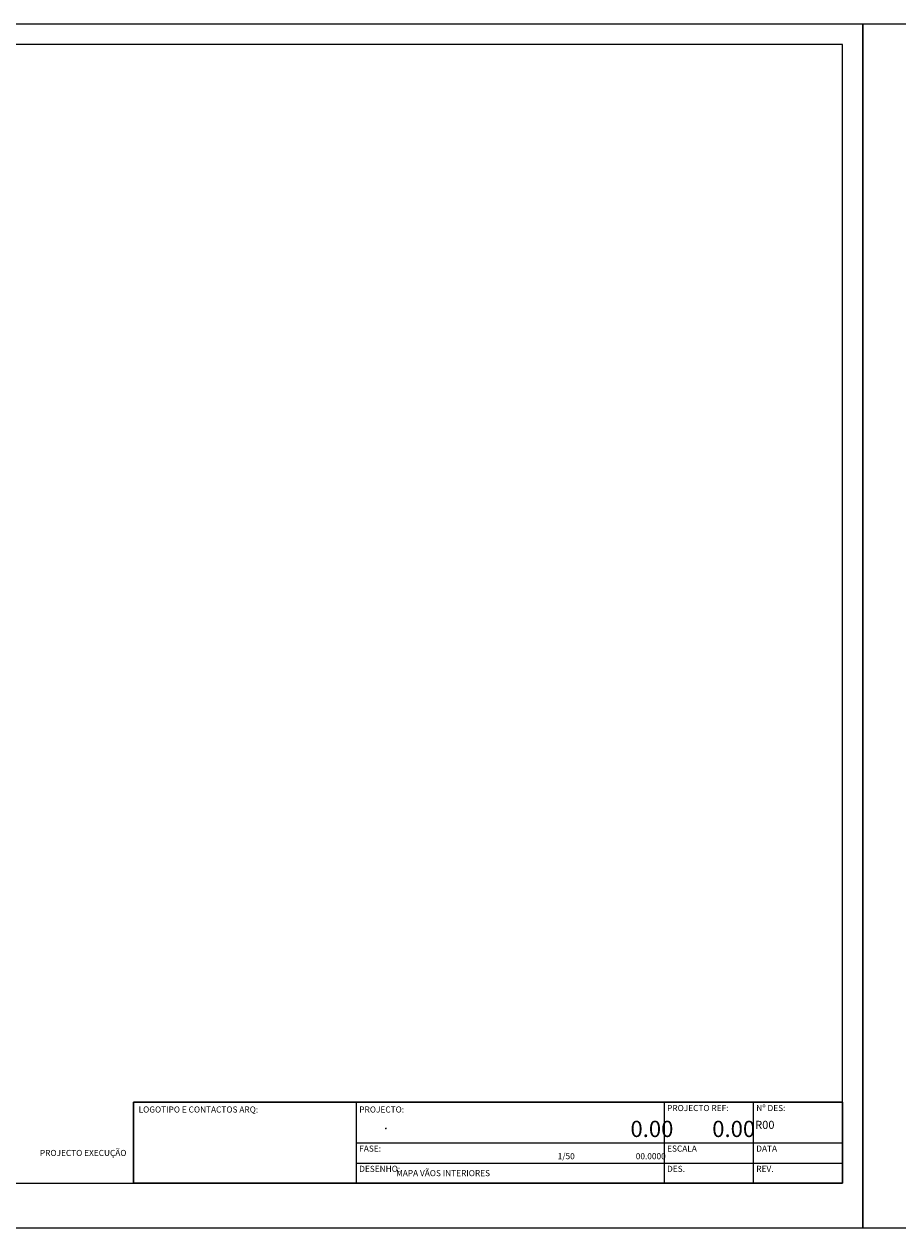
# Model space of a CAD drawing. Units: inches. Extents: x 0 to 630, y 0 to 149.
# Drawn here: x 317 to 425, y 0 to 149 of the extents above; entities that cross this region are included whole.
import ezdxf

# ---------------------------------------------------------------- set-up
doc = ezdxf.new("R2010")
doc.units = ezdxf.units.IN
doc.header["$MEASUREMENT"] = 0
doc.layers.add('Mapa vaos', color=7, linetype='Continuous', lineweight=0)

msp = doc.modelspace()

# ---------------------------------------------------------------- linework, layer by layer
at = {"layer": 'Mapa vaos'}
for points in [[(210.42, 0.11), (420.46, 0.11), (420.46, 148.64), (210.42, 148.64)], [(420.46, 0.11), (630.49, 0.11), (630.49, 148.64), (420.46, 148.64)], [(225.43, 5.62), (417.96, 5.62), (417.96, 146.14), (225.43, 146.14)], [(330.44, 5.62), (417.96, 5.62), (417.96, 15.62), (330.44, 15.62)], [(330.44, 5.62), (417.96, 5.62), (417.96, 15.62), (330.44, 15.62)]]:
    msp.add_lwpolyline(points, close=True, dxfattribs=at)
at = {"layer": 'Mapa vaos', "ltscale": 0.04}
msp.add_lwpolyline([(330.44, 15.62), (417.96, 15.62), (417.96, 5.62), (330.44, 5.62)], close=True, dxfattribs=at)
for points in [[(330.44, 15.62), (417.96, 15.62)], [(330.44, 15.62), (417.96, 15.62)], [(330.44, 15.62), (417.96, 15.62)], [(330.44, 15.62), (417.96, 15.62)], [(357.95, 15.62), (357.95, 5.62)], [(357.95, 15.62), (357.95, 5.62)], [(357.95, 15.62), (357.95, 5.62)], [(395.94, 15.62), (395.94, 8.12)], [(406.95, 15.62), (406.95, 5.62)], [(357.95, 10.62), (417.96, 10.62)], [(357.95, 8.12), (417.96, 8.12)], [(395.94, 8.12), (395.94, 5.62)]]:
    msp.add_lwpolyline(points, dxfattribs=at)
at = {"layer": 'Mapa vaos'}
msp.add_lwpolyline([(395.94, 10.62), (417.96, 10.62)], dxfattribs=at)

# ---------------------------------------------------------------- texts
at = {"layer": 'Mapa vaos', "attachment_point": 1}
for s, insert, char_height, width in [('{\\fArial|b1|i0|c0|p34;LOGOTIPO E CONTACTOS ARQ:}', (331.09, 15.1), 0.7514, 104.5187), ('{\\fArial|b1|i0|c0|p34;PROJECTO:}', (358.33, 15.1), 0.7514, 104.5187), ('{\\fArial|b1|i0|c0|p34;PROJECTO REF:}', (396.32, 15.28), 0.7514, 104.5187), ('{\\fArial|b1|i0|c0|p34;Nº DES:}', (407.33, 15.28), 0.7514, 104.5187), ('.', (361.37, 13.54), 1.25, 104.4209), ('{\\W7.060034; }0.00', (387.48, 13.33), 2.0003, 19.1233), ('{\\W5.560034; }0.00{\\H0.5x;R00}', (398.49, 13.33), 2.0003, 19.1233), ('{\\W9.41753;             }PROJECTO EXECUÇÃO', (290.82, 9.74), 0.7507, 104.4209), ('{\\fArial|b1|i0|c0|p34;FASE:}', (358.32, 10.28), 0.7507, 104.4209), ('{\\fArial|b1|i0|c0|p34;\\W9.77297;                                    \\W1;1/50}', (302.1, 9.34), 0.7507, 104.4209), ('{\\fArial|b1|i0|c0|p34;\\W9.87681;                                   \\W1;00.0000}', (313.15, 9.34), 0.7507, 104.4209), ('{\\fArial|b1|i0|c0|p34;ESCALA}', (396.32, 10.28), 0.7507, 104.4209), ('{\\fArial|b1|i0|c0|p34;DATA}', (407.33, 10.28), 0.7507, 104.4209), ('{\\fArial|b1|i0|c0|p34;DESENHO:}', (358.32, 7.78), 0.7507, 104.4209), ('{\\fArial|b1|i0|c0|p34;\\W9.81264;                                \\W1;MAPA VÃOS INTERIORES}', (290.83, 7.25), 0.7507, 104.4209), ('{\\fArial|b1|i0|c0|p34;DES.}', (396.32, 7.78), 0.7507, 104.4209), ('{\\fArial|b1|i0|c0|p34;REV.}', (407.33, 7.78), 0.7507, 104.4209)]:
    msp.add_mtext(s, dxfattribs=dict(at, insert=insert, char_height=char_height, width=width))

doc.saveas('drawing.dxf')
